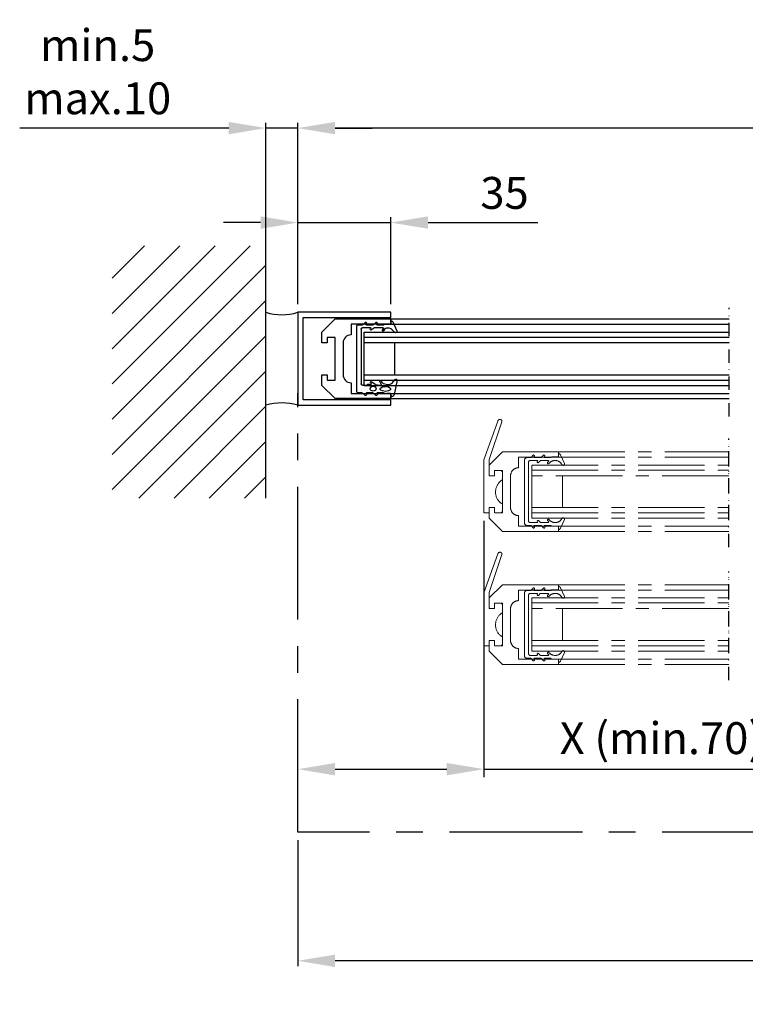
# Model space of a CAD drawing. Extents: x -966 to 5978, y -2422 to 948.
# Drawn here: x 104 to 377, y -1655 to -1285 of the extents above; entities that cross this region are included whole.
import ezdxf

# ---------------------------------------------------------------- set-up
doc = ezdxf.new("R2010")
doc.units = 0
doc.header["$LTSCALE"] = 20
doc.header["$MEASUREMENT"] = 0
doc.linetypes.add('CENTER', pattern=[2, 1.25, -0.25, 0.25, -0.25])
doc.linetypes.add('DASHDOT2', pattern=[0.5, 0.25, -0.125, 0, -0.125])
doc.layers.get('0').update_dxf_attribs({"linetype": 'CONTINUOUS'})
doc.layers.get('DEFPOINTS').update_dxf_attribs({"linetype": 'CONTINUOUS'})
for name, color, linetype in [('Measurement', 126, 'CONTINUOUS'), ('PSL150-T', 7, 'CONTINUOUS'), ('SL500T', 7, 'CONTINUOUS')]:
    doc.layers.add(name, color=color, linetype=linetype)
doc.styles.add('MEASURE', font='isocp.shx')
doc.styles.get("Standard").update_dxf_attribs({"font": 'iso.shx'})
doc.dimstyles.new('ACDIM', dxfattribs={"dimscale": 0, "dimtxt": 2, "dimasz": 2, "dimexe": 2, "dimexo": 2, "dimgap": 1, "dimtad": 1, "dimdec": 0, "dimdsep": 46, "dimtxsty": 'MEASURE', "dimcen": 6, "dimdle": 6, "dimclrd": 7, "dimclre": 7, "dimclrt": 7, "dimadec": 0, "dimazin": 0, "dimtfac": 1, "dimtdec": 0, "dimtmove": 0, "dimatfit": 3, "dimfxl": 0, "dimtvp": 1, "dimtolj": 1, "dimtzin": 0, "dimarcsym": 0})

# ---------------------------------------------------------------- blocks, each defined once
blk = doc.blocks.new('*D292')
at = {"layer": 'DEFPOINTS', "color": 0, "lineweight": 18}
for p in [(208.7, -1590.37), (1515.7, -1590.37), (208.7, -1638.77)]:
    blk.add_point(p, dxfattribs=at)
at = {"layer": 'Measurement', "color": 126, "lineweight": -2}
for p, q in [((208.7, -1593.37), (208.7, -1640.77)), ((1515.7, -1593.37), (1515.7, -1640.77)), ((1501.7, -1638.77), (222.7, -1638.77))]:
    blk.add_line(p, q, dxfattribs=at)
at = {"layer": 'Measurement', "color": 126, "lineweight": 18}
for points in [[(222.7, -1636.44), (222.7, -1641.11), (208.7, -1638.77)], [(1501.7, -1636.44), (1501.7, -1641.11), (1515.7, -1638.77)]]:
    blk.add_solid(points, dxfattribs=at)
at = {"layer": 'Measurement', "color": 126, "insert": (862.13, -1627.22), "char_height": 12, "attachment_point": 5}
blk.add_mtext('\\A1;CL = FW', dxfattribs=at)
blk = doc.blocks.new('*D301')
at = {"layer": 'DEFPOINTS', "color": 0, "lineweight": 18}
for p in [(196.7, -1325.4), (196.7, -1369.66), (208.7, -1394.72)]:
    blk.add_point(p, dxfattribs=at)
at = {"layer": 'Measurement', "color": 126, "lineweight": -2}
for p, q in [((182.7, -1325.4), (104.09, -1325.4)), ((196.7, -1366.66), (196.7, -1323.4)), ((208.7, -1325.4), (196.7, -1325.4)), ((208.7, -1391.72), (208.7, -1323.4)), ((222.7, -1325.4), (236.7, -1325.4))]:
    blk.add_line(p, q, dxfattribs=at)
at = {"layer": 'Measurement', "color": 126, "lineweight": 18}
for points in [[(182.7, -1323.07), (182.7, -1327.73), (196.7, -1325.4)], [(222.7, -1323.07), (222.7, -1327.73), (208.7, -1325.4)]]:
    blk.add_solid(points, dxfattribs=at)
at = {"layer": 'Measurement', "color": 126, "insert": (133.42, -1304.19), "char_height": 12, "attachment_point": 5}
blk.add_mtext('\\A1;min.5\\Pmax.10', dxfattribs=at)
blk = doc.blocks.new('*D302')
at = {"layer": 'DEFPOINTS', "color": 0, "lineweight": 18}
for p in [(208.7, -1325.4), (208.7, -1394.72), (1515.7, -1394.72)]:
    blk.add_point(p, dxfattribs=at)
at = {"layer": 'Measurement', "color": 126, "lineweight": -2}
for p, q in [((208.7, -1391.72), (208.7, -1323.4)), ((1501.7, -1325.4), (222.7, -1325.4)), ((1515.7, -1391.72), (1515.7, -1323.4))]:
    blk.add_line(p, q, dxfattribs=at)
at = {"layer": 'Measurement', "color": 126, "lineweight": 18}
for points in [[(222.7, -1323.07), (222.7, -1327.73), (208.7, -1325.4)], [(1501.7, -1323.07), (1501.7, -1327.73), (1515.7, -1325.4)]]:
    blk.add_solid(points, dxfattribs=at)
at = {"layer": 'Measurement', "color": 126, "insert": (860.04, -1312.52), "char_height": 12, "attachment_point": 5}
blk.add_mtext('\\A1;FW (min.2800, max.5500)', dxfattribs=at)
blk = doc.blocks.new('*D303')
at = {"layer": 'DEFPOINTS', "color": 0, "lineweight": 18}
for p in [(278.7, -1470.22), (208.7, -1566.65), (208.7, -1566.65)]:
    blk.add_point(p, dxfattribs=at)
at = {"layer": 'Measurement', "color": 126, "lineweight": -2}
for p, q in [((278.7, -1473.22), (278.7, -1569.65)), ((222.7, -1566.65), (264.7, -1566.65)), ((278.7, -1566.65), (391.08, -1566.65))]:
    blk.add_line(p, q, dxfattribs=at)
at = {"layer": 'Measurement', "color": 126, "lineweight": 18}
for points in [[(222.7, -1564.32), (222.7, -1568.99), (208.7, -1566.65)], [(264.7, -1564.32), (264.7, -1568.99), (278.7, -1566.65)]]:
    blk.add_solid(points, dxfattribs=at)
at = {"layer": 'Measurement', "color": 126, "insert": (345.42, -1554.98), "char_height": 12, "attachment_point": 5}
blk.add_mtext('\\A1;X (min.70)', dxfattribs=at)
blk = doc.blocks.new('*D304')
at = {"layer": 'DEFPOINTS', "color": 0, "lineweight": 18}
for p in [(208.7, -1360.96), (208.7, -1394.32), (243.7, -1394.72)]:
    blk.add_point(p, dxfattribs=at)
at = {"layer": 'Measurement', "color": 126, "lineweight": -2}
for p, q in [((208.7, -1391.32), (208.7, -1358.96)), ((243.7, -1391.72), (243.7, -1358.96)), ((194.7, -1360.96), (180.7, -1360.96)), ((208.7, -1360.96), (243.7, -1360.96)), ((257.7, -1360.96), (298.97, -1360.96))]:
    blk.add_line(p, q, dxfattribs=at)
at = {"layer": 'Measurement', "color": 126, "lineweight": 18}
for points in [[(194.7, -1358.62), (194.7, -1363.29), (208.7, -1360.96)], [(257.7, -1358.62), (257.7, -1363.29), (243.7, -1360.96)]]:
    blk.add_solid(points, dxfattribs=at)
at = {"layer": 'Measurement', "color": 126, "insert": (286.42, -1349.8), "char_height": 12, "attachment_point": 5}
blk.add_mtext('\\A1;35', dxfattribs=at)
blk = doc.blocks.new('700712')
blk.add_lwpolyline([(3.5, 33), (3.5, 18), (-0.5, 18, -0.414214), (-3.5, 15), (-15.5, 15, -0.414214), (-18.5, 18), (-22.5, 18), (-22.5, 33), (-24.5, 33), (-24.5, 12), (-19.5, 7), (-15.5, 7), (-15.5, 9), (-17.5, 9), (-17.5, 12), (-1.5, 12), (-1.5, 9), (-3.5, 9), (-3.5, 7), (-3.5, 7), (0.5, 7), (5.5, 12), (5.5, 33)], format="xyb", close=True)
blk = doc.blocks.new('U35X35')
for p, q in [((-2, 0), (-2, 35)), ((-2, 35), (33, 35)), ((33, 35), (33, 0)), ((0, 33), (0, 0)), ((31, 33), (0, 33)), ((31, 0), (31, 33)), ((0, 0), (-2, 0)), ((33, 0), (31, 0))]:
    blk.add_line(p, q)
blk = doc.blocks.new('1001641')
at = {"color": 0, "linetype": 'Continuous'}
for p, q in [((-1.2, 12.3), (-0.4, 12.3)), ((4.77, 14.59), (-0.6, 13.48)), ((-0.2, 12.1), (-0.2, 10.8)), ((3.2, 10.53), (3.2, 11.87)), ((3.57, 12.65), (5.1, 13.89)), ((22.79, 13.75), (24.01, 12.52)), ((26.71, 12.97), (23.36, 14.55)), ((24.55, 11.19), (24.55, 11.11)), ((25.85, 9.88), (25.85, 12.1)), ((26.05, 12.3), (26.95, 12.3)), ((27.05, 12.4), (27.05, 12.43)), ((-0.2, 10.8), (-0.4, 10.8)), ((-0.26, 10.14), (0, 9.5)), ((0, 9.5), (0, 7.13)), ((3.17, 6.56), (2.9, 8.39)), ((3.35, 8.69), (4.33, 8.13)), ((4.58, 8.56), (4.16, 8.82)), ((23.79, 9.8), (23.38, 9.57)), ((23.62, 9.13), (24.25, 9.49)), ((24.55, 9.31), (24.55, 6.1)), ((25.65, 9.69), (25.85, 9.88)), ((25.65, 7.09), (25.65, 9.69)), ((-0.91, 6.63), (-0.15, 5.9)), ((-0.3, 6.96), (-0.55, 7.11)), ((0, 5.54), (0, 3.13)), ((4.24, 5.08), (3.27, 6.33)), ((3.3, 3.6), (3.3, 4.82)), ((3.56, 4.92), (3.79, 4.69)), ((24.55, 6.1), (23.71, 4.98)), ((24.19, 4.62), (24.28, 4.74)), ((24.55, 4.65), (24.55, 1.6)), ((25.65, 3.07), (25.65, 5.51)), ((25.8, 5.87), (26.56, 6.59)), ((26.2, 7.07), (25.95, 6.92)), ((-0.91, 2.63), (-0.15, 1.9)), ((-0.3, 2.96), (-0.55, 3.11)), ((0, 1.54), (0, 0)), ((2.9, 3.2), (3.3, 3.6)), ((2.9, 1.6), (2.9, 3.2)), ((24.05, 1.1), (3.4, 1.1)), ((25.65, 0), (25.65, 1.49)), ((25.8, 1.85), (26.56, 2.57)), ((26.2, 3.05), (25.95, 2.9)), ((0.5, -0.5), (25.15, -0.5))]:
    blk.add_line(p, q, dxfattribs=at)
at = {"color": 0, "linetype": 'Continuous', "flags": 128}
for points in [[(2.4, 10.2), (2.26, 11.33), (1.96, 11.89), (1.81, 12.05), (1.66, 12.16), (1.5, 12.2), (1.34, 12.16), (1.19, 12.05), (1.04, 11.89), (0.74, 11.33), (0.6, 10.2)], [(0.6, 10.2), (0.74, 9.07), (1.04, 8.51), (1.19, 8.35), (1.34, 8.24), (1.5, 8.2), (1.66, 8.24), (1.81, 8.35), (1.96, 8.51), (2.26, 9.07), (2.4, 10.2)], [(2.5, 5.6), (2.45, 5.98), (2.27, 6.33), (1.97, 6.6), (1.6, 6.7), (1.23, 6.6), (0.93, 6.33), (0.75, 5.98), (0.7, 5.6)], [(0.7, 5.6), (0.75, 5.22), (0.93, 4.87), (1.23, 4.6), (1.6, 4.5), (1.97, 4.6), (2.27, 4.87), (2.45, 5.22), (2.5, 5.6)]]:
    blk.add_lwpolyline(points, dxfattribs=at)
at = {"color": 0, "linetype": 'Continuous'}
for centre, radius, start, end in [((-0.4, 12.5), 1, 101.7005, 180), ((-1.2, 12.5), 0.2, 180, 270), ((-0.4, 12.1), 0.2, 0, 90), ((4.2, 11.87), 1, 129.0005, 180), ((4.85, 14.2), 0.4, 309.0005, 101.7005), ((23.15, 14.1), 0.5, 64.7, 224.59), ((22.66, 11.19), 1.89, 0, 44.59), ((26.05, 12.1), 0.2, 90, 180), ((26.45, 12.43), 0.6, 0, 64.7), ((26.95, 12.4), 0.1, 270, 0), ((1.6, 10.89), 2, 182.4832, 201.9), ((3.2, 8.43), 0.3, 60.3532, 188.3532), ((5.2, 10.53), 2, 180, 238.5532), ((4.45, 8.35), 0.25, 240.3532, 58.5532), ((23.5, 9.35), 0.25, 119.5, 299.5), ((23.05, 11.11), 1.5, 299.5, 0), ((24.35, 9.31), 0.2, 0, 119.5), ((-0.7, 6.85), 0.3, 59.3, 225.8), ((-0.2, 7.13), 0.2, 239.3, 0), ((-0.5, 5.54), 0.5, 0, 45.8), ((3.67, 6.63), 0.5, 188.3532, 217.8532), ((3.45, 4.82), 0.15, 44.5, 180), ((4, 4.9), 0.3, 224.5, 37.8532), ((23.95, 4.8), 0.3, 143, 323), ((24.4, 4.65), 0.15, 0, 143), ((25.85, 7.09), 0.2, 180, 301.02), ((26.15, 5.51), 0.5, 133.9, 180), ((26.35, 6.81), 0.3, 313.9, 121.02), ((-0.7, 2.85), 0.3, 59.3, 225.8), ((-0.2, 3.13), 0.2, 239.3, 0), ((-0.5, 1.54), 0.5, 0, 45.8), ((0.5, 0), 0.5, 180, 270), ((3.4, 1.6), 0.5, 180, 270), ((24.05, 1.6), 0.5, 270, 0), ((25.15, 0), 0.5, 270, 0), ((25.85, 3.07), 0.2, 180, 301.02), ((26.15, 1.49), 0.5, 133.9, 180), ((26.35, 2.79), 0.3, 313.9, 121.02)]:
    blk.add_arc(centre, radius, start, end, dxfattribs=at)

msp = doc.modelspace()

# ---------------------------------------------------------------- hatches: boundary and pattern name
h = msp.add_hatch()
h.set_pattern_fill('ANSI31', color=256, scale=75, style=0)
h.set_pattern_definition([(45, (-447.538, -2180.38), (-6.62913, 6.62913), [])])
h.paths.add_polyline_path([(196.7, -1369.66), (138.8, -1369.66), (138.8, -1464.63), (196.7, -1464.63)])

# ---------------------------------------------------------------- linework, layer by layer
for p, q in [((196.7, -1464.63), (196.7, -1366.66)), ((243.7, -1397.22), (370.88, -1397.22)), ((243.7, -1399.22), (243.7, -1397.22)), ((243.7, -1399.22), (370.88, -1399.22)), ((233.69, -1402.22), (370.88, -1402.22)), ((233.69, -1422.22), (233.69, -1402.22)), ((233.69, -1404.07), (370.88, -1404.07)), ((370.88, -1406.22), (233.69, -1406.22)), ((245.19, -1418.22), (245.19, -1406.22)), ((233.69, -1418.22), (370.88, -1418.22)), ((233.69, -1420.22), (370.88, -1420.22)), ((233.69, -1422.22), (370.88, -1422.22)), ((243.7, -1425.22), (370.88, -1425.22)), ((243.7, -1427.22), (243.7, -1425.22)), ((243.7, -1427.22), (370.88, -1427.22))]:
    msp.add_line(p, q)
at = {"color": 5, "linetype": 'DASHDOT2'}
for p, q in [((370.88, -1433.95), (370.88, -1393.08)), ((370.75, -1472.22), (370.75, -1442.22)), ((370.75, -1483.1), (370.75, -1442.22)), ((370.75, -1533.1), (370.75, -1492.23)), ((370.75, -1522.23), (370.75, -1492.23))]:
    msp.add_line(p, q, dxfattribs=at)
at = {"color": 1, "linetype": 'CENTER', "lineweight": 13}
for p, q in [((278.7, -1450.22), (283.92, -1435.67)), ((280.71, -1450.16), (285.47, -1435.9)), ((296.46, -1449.35), (297.15, -1448.53)), ((300.26, -1449.36), (301.11, -1448.51)), ((306.7, -1447.22), (370.76, -1447.22)), ((306.7, -1449.22), (306.7, -1447.22)), ((306.7, -1448.92), (306.7, -1448.12)), ((307.43, -1448.35), (308.96, -1451.61)), ((278.7, -1470.22), (278.7, -1450.22)), ((280.71, -1450.16), (280.7, -1456.22)), ((293.9, -1473.92), (293.9, -1450.42)), ((294.9, -1449.42), (296.31, -1449.42)), ((295.5, -1451.02), (295.5, -1473.32)), ((298.65, -1450.52), (296, -1450.52)), ((296.69, -1452.22), (370.76, -1452.22)), ((296.69, -1472.22), (296.69, -1452.22)), ((297.64, -1448.88), (297.49, -1449.12)), ((297.66, -1449.42), (300.12, -1449.42)), ((298.77, -1450.9), (298.82, -1450.83)), ((299.86, -1450.58), (299.2, -1451.24)), ((302.84, -1450.52), (300, -1450.52)), ((301.55, -1448.92), (301.4, -1449.09)), ((301.55, -1449.42), (303.72, -1449.42)), ((302.64, -1451.21), (302.99, -1450.86)), ((303.42, -1451.31), (303.05, -1451.64)), ((303.86, -1449.36), (304.04, -1449.18)), ((304.19, -1449.12), (306.5, -1449.12)), ((305.63, -1450.52), (305.44, -1450.52)), ((306.7, -1449.22), (370.76, -1449.22)), ((308.09, -1452.11), (307.76, -1451.63)), ((282.7, -1456.22), (282.7, -1454.22)), ((282.7, -1454.22), (285.2, -1454.22)), ((285.2, -1454.22), (285.7, -1454.72)), ((285.7, -1454.72), (285.7, -1457.64)), ((296.69, -1454.07), (370.76, -1454.07)), ((280.7, -1456.22), (282.7, -1456.22)), ((285.7, -1457.64), (285.01, -1458.2)), ((370.76, -1456.22), (296.69, -1456.22)), ((308.19, -1468.22), (308.19, -1456.22)), ((285.7, -1466.81), (285.7, -1469.72)), ((280.7, -1470.22), (278.7, -1470.22)), ((282.7, -1468.22), (280.7, -1468.22)), ((280.7, -1468.22), (280.7, -1470.22)), ((282.7, -1470.22), (282.7, -1468.22)), ((285.2, -1470.22), (282.7, -1470.22)), ((285.7, -1469.72), (285.2, -1470.22)), ((296.69, -1468.22), (370.76, -1468.22)), ((296.69, -1470.22), (370.76, -1470.22)), ((296, -1473.82), (298.65, -1473.82)), ((296.69, -1472.22), (370.76, -1472.22)), ((298.82, -1473.51), (298.77, -1473.45)), ((299.2, -1473.1), (299.86, -1473.76)), ((300, -1473.82), (302.84, -1473.82)), ((302.99, -1473.48), (302.64, -1473.13)), ((303.05, -1472.7), (303.42, -1473.04)), ((305.44, -1473.82), (305.63, -1473.82)), ((308.96, -1472.73), (307.43, -1475.99)), ((307.76, -1472.71), (308.09, -1472.24)), ((296.31, -1474.92), (294.9, -1474.92)), ((297.15, -1475.82), (296.46, -1474.99)), ((297.49, -1475.23), (297.64, -1475.47)), ((300.12, -1474.92), (297.66, -1474.92)), ((301.11, -1475.83), (300.26, -1474.98)), ((301.4, -1475.26), (301.55, -1475.42)), ((303.72, -1474.92), (301.55, -1474.92)), ((304.04, -1475.16), (303.86, -1474.98)), ((306.5, -1475.22), (304.19, -1475.22)), ((306.7, -1475.22), (370.76, -1475.22)), ((306.7, -1477.22), (306.7, -1475.22)), ((306.7, -1476.22), (306.7, -1475.42)), ((306.7, -1477.22), (370.76, -1477.22)), ((278.7, -1500.23), (283.92, -1485.67)), ((280.71, -1500.17), (285.47, -1485.9)), ((278.7, -1520.23), (278.7, -1500.23)), ((280.71, -1500.17), (280.7, -1506.23)), ((293.9, -1523.93), (293.9, -1500.43)), ((294.9, -1499.43), (296.31, -1499.43)), ((298.65, -1500.53), (296, -1500.53)), ((296.46, -1499.35), (297.15, -1498.53)), ((297.64, -1498.88), (297.49, -1499.12)), ((297.66, -1499.43), (300.12, -1499.43)), ((299.86, -1500.58), (299.2, -1501.25)), ((302.84, -1500.53), (300, -1500.53)), ((300.26, -1499.37), (301.11, -1498.51)), ((301.55, -1498.93), (301.4, -1499.09)), ((301.55, -1499.43), (303.72, -1499.43)), ((303.86, -1499.37), (304.04, -1499.18)), ((304.19, -1499.13), (306.5, -1499.13)), ((305.63, -1500.53), (305.44, -1500.53)), ((306.7, -1497.23), (370.76, -1497.23)), ((306.7, -1499.23), (306.7, -1497.23)), ((306.7, -1498.93), (306.7, -1498.13)), ((306.7, -1499.23), (370.76, -1499.23)), ((307.43, -1498.35), (308.96, -1501.61)), ((282.7, -1504.23), (285.2, -1504.23)), ((282.7, -1506.23), (282.7, -1504.23)), ((285.2, -1504.23), (285.7, -1504.73)), ((295.5, -1501.03), (295.5, -1523.33)), ((296.69, -1502.23), (370.76, -1502.23)), ((296.69, -1522.23), (296.69, -1502.23)), ((296.69, -1504.07), (370.76, -1504.07)), ((298.77, -1500.9), (298.82, -1500.83)), ((302.64, -1501.21), (302.99, -1500.87)), ((303.42, -1501.31), (303.05, -1501.65)), ((308.09, -1502.11), (307.76, -1501.63)), ((280.7, -1506.23), (282.7, -1506.23)), ((285.7, -1507.64), (285.01, -1508.2)), ((285.7, -1504.73), (285.7, -1507.64)), ((370.76, -1506.23), (296.69, -1506.23)), ((308.19, -1518.23), (308.19, -1506.23)), ((280.7, -1518.23), (280.7, -1520.23)), ((282.7, -1518.23), (280.7, -1518.23)), ((282.7, -1520.23), (282.7, -1518.23)), ((285.7, -1516.81), (285.7, -1519.73)), ((296.69, -1518.23), (370.76, -1518.23)), ((280.7, -1520.23), (278.7, -1520.23)), ((285.2, -1520.23), (282.7, -1520.23)), ((285.7, -1519.73), (285.2, -1520.23)), ((296.69, -1520.23), (370.76, -1520.23)), ((296.69, -1522.23), (370.76, -1522.23)), ((303.05, -1522.7), (303.42, -1523.04)), ((308.96, -1522.74), (307.43, -1526)), ((307.76, -1522.72), (308.09, -1522.24)), ((296.31, -1524.93), (294.9, -1524.93)), ((296, -1523.83), (298.65, -1523.83)), ((297.15, -1525.82), (296.46, -1525)), ((297.49, -1525.23), (297.64, -1525.47)), ((300.12, -1524.93), (297.66, -1524.93)), ((298.82, -1523.52), (298.77, -1523.45)), ((299.2, -1523.11), (299.86, -1523.77)), ((300, -1523.83), (302.84, -1523.83)), ((301.11, -1525.84), (300.26, -1524.98)), ((301.4, -1525.26), (301.55, -1525.43)), ((303.72, -1524.93), (301.55, -1524.93)), ((302.99, -1523.48), (302.64, -1523.14)), ((304.04, -1525.17), (303.86, -1524.98)), ((306.5, -1525.23), (304.19, -1525.23)), ((305.44, -1523.83), (305.63, -1523.83)), ((306.7, -1525.23), (370.76, -1525.23)), ((306.7, -1527.23), (306.7, -1525.23)), ((306.7, -1526.23), (306.7, -1525.43)), ((306.7, -1527.23), (370.76, -1527.23))]:
    msp.add_line(p, q, dxfattribs=at)
for points in [[(306.7, -1449.22), (291.7, -1449.22), (291.7, -1453.22, 0.414214), (288.7, -1456.22), (288.7, -1468.22, 0.414214), (291.7, -1471.22), (291.7, -1475.22), (306.7, -1475.22), (306.7, -1477.22), (285.7, -1477.22), (280.7, -1472.22), (280.7, -1468.22), (282.7, -1468.22), (282.7, -1470.22), (285.7, -1470.22), (285.7, -1454.22), (282.7, -1454.22), (282.7, -1456.22), (280.7, -1456.22), (280.7, -1456.22), (280.7, -1452.22), (285.7, -1447.22), (306.7, -1447.22)], [(306.7, -1499.23), (291.7, -1499.23), (291.7, -1503.23, 0.414214), (288.7, -1506.23), (288.7, -1518.23, 0.414214), (291.7, -1521.23), (291.7, -1525.23), (306.7, -1525.23), (306.7, -1527.23), (285.7, -1527.23), (280.7, -1522.23), (280.7, -1518.23), (282.7, -1518.23), (282.7, -1520.23), (285.7, -1520.23), (285.7, -1504.23), (282.7, -1504.23), (282.7, -1506.23), (280.7, -1506.23), (280.7, -1506.23), (280.7, -1502.23), (285.7, -1497.23), (306.7, -1497.23)]]:
    msp.add_lwpolyline(points, format="xyb", close=True, dxfattribs=at)
for centre, start, end in [((202.7, -1375.26), 252.8656, 287.1344), ((202.7, -1449.18), 72.8656, 107.1344)]:
    msp.add_arc(centre, 20.37, start, end)
for centre, radius, start, end in [((284.69, -1435.8), 0.784, 352.6427, 170.5259), ((297.38, -1448.72), 0.3, 328.356, 140), ((301.33, -1448.72), 0.3, 318.1479, 135), ((306.9, -1448.12), 0.2, 70.8003, 180), ((306.71, -1448.69), 0.8, 25.0748, 70.8003), ((294.9, -1450.42), 1, 90, 180), ((296, -1451.02), 0.5, 90, 180), ((296.31, -1449.22), 0.2, 270, 320), ((297.66, -1449.22), 0.2, 148.356, 270), ((298.65, -1450.72), 0.2, 327.1282, 90), ((299, -1451.05), 0.274, 147.1282, 315), ((300, -1450.72), 0.2, 90, 135), ((300.12, -1449.22), 0.2, 270, 315), ((301.55, -1449.22), 0.2, 138.1479, 270), ((302.85, -1451.42), 0.3, 135, 312.4755), ((302.84, -1450.72), 0.2, 315, 90), ((305.44, -1453.52), 3, 90, 132.4755), ((303.72, -1449.22), 0.2, 270, 315), ((304.19, -1449.32), 0.2, 90, 135), ((305.63, -1453.12), 2.6, 35, 90), ((306.5, -1448.92), 0.2, 270, 0), ((308.5, -1451.82), 0.5, 215, 25.0748), ((288.39, -1462.35), 5.35, 129.143, 226.4324), ((286.45, -1464.38), 2.54, 226.4324, 252.8452), ((294.9, -1473.92), 1, 180, 270), ((296, -1473.32), 0.5, 180, 270), ((298.65, -1473.62), 0.2, 270, 32.8718), ((299, -1473.3), 0.274, 45, 212.8718), ((300, -1473.62), 0.2, 225, 270), ((302.85, -1472.92), 0.3, 47.5245, 225), ((302.84, -1473.62), 0.2, 270, 45), ((305.44, -1470.82), 3, 227.5245, 270), ((305.63, -1471.22), 2.6, 270, 325), ((308.5, -1472.52), 0.5, 334.9252, 145), ((296.31, -1475.12), 0.2, 40, 90), ((297.38, -1475.62), 0.3, 220, 31.644), ((297.66, -1475.12), 0.2, 90, 211.644), ((300.12, -1475.12), 0.2, 45, 90), ((301.33, -1475.62), 0.3, 225, 41.8521), ((301.55, -1475.12), 0.2, 90, 221.8521), ((303.72, -1475.12), 0.2, 45, 90), ((304.19, -1475.02), 0.2, 225, 270), ((306.5, -1475.42), 0.2, 0, 90), ((306.9, -1476.22), 0.2, 180, 289.1997), ((306.71, -1475.66), 0.8, 289.1997, 334.9252), ((284.69, -1485.8), 0.784, 352.6427, 170.5259), ((294.9, -1500.43), 1, 90, 180), ((296, -1501.03), 0.5, 90, 180), ((296.31, -1499.23), 0.2, 270, 320), ((297.38, -1498.73), 0.3, 328.356, 140), ((297.66, -1499.23), 0.2, 148.356, 270), ((298.65, -1500.73), 0.2, 327.1282, 90), ((300, -1500.73), 0.2, 90, 135), ((300.12, -1499.23), 0.2, 270, 315), ((301.33, -1498.73), 0.3, 318.1479, 135), ((301.55, -1499.23), 0.2, 138.1479, 270), ((302.84, -1500.73), 0.2, 315, 90), ((305.44, -1503.53), 3, 90, 132.4755), ((303.72, -1499.23), 0.2, 270, 315), ((304.19, -1499.33), 0.2, 90, 135), ((305.63, -1503.13), 2.6, 35, 90), ((306.5, -1498.93), 0.2, 270, 0), ((306.9, -1498.13), 0.2, 70.8003, 180), ((306.71, -1498.69), 0.8, 25.0748, 70.8003), ((299, -1501.05), 0.274, 147.1282, 315), ((302.85, -1501.43), 0.3, 135, 312.4755), ((308.5, -1501.83), 0.5, 215, 25.0748), ((288.39, -1512.35), 5.35, 129.143, 226.4324), ((286.45, -1514.39), 2.54, 226.4324, 252.8452), ((302.85, -1522.93), 0.3, 47.5245, 225), ((305.63, -1521.22), 2.6, 270, 325), ((308.5, -1522.53), 0.5, 334.9252, 145), ((294.9, -1523.93), 1, 180, 270), ((296, -1523.33), 0.5, 180, 270), ((296.31, -1525.13), 0.2, 40, 90), ((297.38, -1525.63), 0.3, 220, 31.644), ((297.66, -1525.13), 0.2, 90, 211.644), ((298.65, -1523.63), 0.2, 270, 32.8718), ((299, -1523.3), 0.274, 45, 212.8718), ((300, -1523.63), 0.2, 225, 270), ((300.12, -1525.13), 0.2, 45, 90), ((301.33, -1525.63), 0.3, 225, 41.8521), ((301.55, -1525.13), 0.2, 90, 221.8521), ((302.84, -1523.63), 0.2, 270, 45), ((305.44, -1520.83), 3, 227.5245, 270), ((303.72, -1525.13), 0.2, 45, 90), ((304.19, -1525.03), 0.2, 225, 270), ((306.5, -1525.43), 0.2, 0, 90), ((306.9, -1526.23), 0.2, 180, 289.1997), ((306.71, -1525.66), 0.8, 289.1997, 334.9252)]:
    msp.add_arc(centre, radius, start, end, dxfattribs=at)
at = {"layer": 'PSL150-T', "linetype": 'CENTER', "ltscale": 2}
for p, q in [((208.7, -1590.37), (208.7, -1425.2)), ((1515.7, -1590.37), (208.7, -1590.37))]:
    msp.add_line(p, q, dxfattribs=at)
at = {"layer": 'SL500T', "linetype": 'CENTER', "ltscale": 2}
for p, q in [((208.7, -1590.37), (208.7, -1425.2)), ((1515.7, -1590.37), (208.7, -1590.37))]:
    msp.add_line(p, q, dxfattribs=at)

# ---------------------------------------------------------------- block references
at = {"xscale": -1}
for name, p, rotation in [('U35X35', (243.7, -1396.72), 90), ('700712', (210.7, -1402.72), 270), ('1001641', (231.4, -1425.07), 270)]:
    msp.add_blockref(name, p, dxfattribs=dict(at, rotation=rotation))

# ---------------------------------------------------------------- dimensions: what is measured, and where the dimension line sits
at = {"layer": 'Measurement'}
for base, p1, p2, text, override, picture, middle in [((208.7, -1325.4), (1515.7, -1394.72), (208.7, -1394.72), 'FW (min.2800, max.5500)', {"dimscale": 1, "dimtxt": 12, "dimasz": 14, "dimexo": 3, "dimgap": 5, "dimdec": 1, "dimtxsty": 'Standard', "dimclrd": 126, "dimclre": 126, "dimclrt": 126, "dimtdec": 1}, '*D302', (860.04, -1325.4)), ((196.7, -1325.4), (208.7, -1394.72), (196.7, -1369.66), 'min.5\\Pmax.10', {"dimscale": 1, "dimtxt": 12, "dimasz": 14, "dimexo": 3, "dimgap": 5, "dimdec": 1, "dimtxsty": 'Standard', "dimclrd": 126, "dimclre": 126, "dimclrt": 126, "dimtdec": 1}, '*D301', (133.42, -1325.4)), ((208.7, -1566.65), (278.7, -1470.22), (208.7, -1566.65), 'X (min.70)', {"dimscale": 1, "dimtxt": 12, "dimasz": 14, "dimexe": 3, "dimexo": 3, "dimgap": 5, "dimdec": 1, "dimtxsty": 'Standard', "dimsah": 1, "dimclrd": 126, "dimclre": 126, "dimclrt": 126, "dimtdec": 1}, '*D303', (345.42, -1566.65)), ((208.7, -1638.77), (1515.7, -1590.37), (208.7, -1590.37), 'CL = FW', {"dimscale": 1, "dimtxt": 12, "dimasz": 14, "dimexo": 3, "dimgap": 5, "dimdec": 1, "dimtxsty": 'Standard', "dimclrd": 126, "dimclre": 126, "dimclrt": 126, "dimtdec": 1}, '*D292', (862.13, -1638.77))]:
    dim = msp.add_linear_dim(base=base, p1=p1, p2=p2, text=text, dimstyle='ACDIM', override=override, dxfattribs=at)
    dim.commit()
    dim.dimension.update_dxf_attribs({"geometry": picture, "text_midpoint": middle, "dimtype": 160})
dim = msp.add_linear_dim(base=(208.7, -1360.96), p1=(243.7, -1394.72), p2=(208.7, -1394.32), dimstyle='ACDIM', override={"dimscale": 1, "dimtxt": 12, "dimasz": 14, "dimexo": 3, "dimgap": 5, "dimdec": 1, "dimtxsty": 'Standard', "dimsah": 1, "dimse1": 0, "dimsd1": 0, "dimsd2": 0, "dimclrd": 126, "dimclre": 126, "dimclrt": 126, "dimtdec": 1}, dxfattribs=at)
dim.commit()
dim.dimension.update_dxf_attribs({"geometry": '*D304', "text_midpoint": (286.42, -1360.96), "dimtype": 160})

doc.saveas('drawing.dxf')
